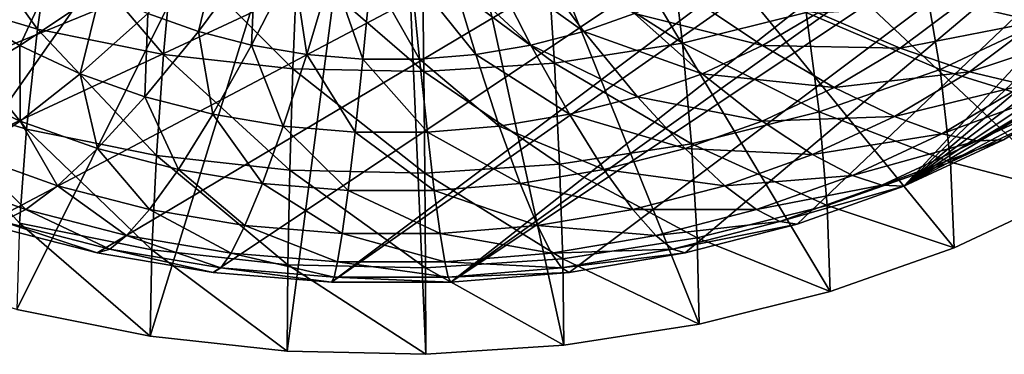
# Model space of a CAD drawing. Extents: x -47 to 47, y -211 to 0.
# Drawn here: x -16 to 26, y -211 to -197 of the extents above; entities that cross this region are included whole.
import ezdxf

# ---------------------------------------------------------------- set-up
doc = ezdxf.new("R2010")
doc.units = 0
doc.header["$MEASUREMENT"] = 0
doc.layers.add('L1', color=7, linetype='Continuous')
doc.layers.add('L3', color=7, linetype='Continuous')

msp = doc.modelspace()

# ---------------------------------------------------------------- linework, layer by layer
at = {"layer": 'L1', "color": 250}
for points in [[(42.5106, -173.9831, -111.2283), (-35.75888, -194.127, -91.08438), (-32.7867, -196.95, -88.26138)], [(42.5106, -173.9831, -111.2283), (-32.7867, -196.95, -88.26138), (-29.37114, -199.5099, -85.70145)], [(42.5106, -173.9831, -111.2283), (-29.37114, -199.5099, -85.70145), (-25.55839, -201.7721, -83.43922)], [(-25.55839, -201.7721, -83.43922), (-21.4, -203.7061, -81.50527), (42.5106, -173.9831, -111.2283)], [(42.5106, -173.9831, -111.2283), (-21.4, -203.7061, -81.50527), (-16.95221, -205.2856, -79.92576)], [(42.5106, -173.9831, -111.2283), (-16.95221, -205.2856, -79.92576), (-12.27518, -206.4893, -78.72205)], [(-7.432142, -207.3009, -77.91042), (42.5106, -173.9831, -111.2283), (-12.27518, -206.4893, -78.72205)], [(-2.488599, -207.7095, -77.50184), (42.5106, -173.9831, -111.2283), (-7.432142, -207.3009, -77.91042)], [(-2.488599, -207.7095, -77.50184), (42.75325, -176.0823, -109.129), (42.5106, -173.9831, -111.2283)], [(2.488599, -207.7095, -77.50184), (42.75325, -176.0823, -109.129), (-2.488599, -207.7095, -77.50184)], [(2.488599, -207.7095, -77.50184), (42.75325, -178.9108, -106.3006), (42.75325, -176.0823, -109.129)], [(42.5106, -181.01, -104.2014), (42.75325, -178.9108, -106.3006), (2.488599, -207.7095, -77.50184)], [(42.5106, -181.01, -104.2014), (2.488599, -207.7095, -77.50184), (7.432142, -207.3009, -77.91042)], [(7.432142, -207.3009, -77.91042), (12.27518, -206.4893, -78.72205), (42.5106, -181.01, -104.2014)], [(42.5106, -181.01, -104.2014), (12.27518, -206.4893, -78.72205), (16.95221, -205.2856, -79.92576)], [(42.5106, -181.01, -104.2014), (16.95221, -205.2856, -79.92576), (21.4, -203.7061, -81.50527)], [(21.4, -203.7061, -81.50527), (41.64632, -184.476, -100.7354), (42.5106, -181.01, -104.2014)], [(21.4, -203.7061, -81.50527), (40.21885, -187.8475, -97.36385), (41.64632, -184.476, -100.7354)], [(38.24748, -191.0791, -94.13228), (40.21885, -187.8475, -97.36385), (21.4, -203.7061, -81.50527)], [(21.4, -203.7061, -81.50527), (35.75888, -194.127, -91.08438), (38.24748, -191.0791, -94.13228)], [(-7.143409, -193.5219, -106.2425), (-8.045088, -197.2573, -101.0996), (-10.15589, -196.5077, -101.8492)], [(-5.65872, -194.0492, -105.7152), (-8.045088, -197.2573, -101.0996), (-7.143409, -193.5219, -106.2425)], [(-5.65872, -194.0492, -105.7152), (-5.825487, -197.8285, -100.5283), (-8.045088, -197.2573, -101.0996)], [(-4.097506, -194.451, -105.3134), (-5.825487, -197.8285, -100.5283), (-5.65872, -194.0492, -105.7152)], [(5.65872, -194.0492, -105.7152), (8.045088, -197.2573, -101.0996), (4.097506, -194.451, -105.3134)], [(5.65872, -194.0492, -105.7152), (10.15589, -196.5077, -101.8492), (8.045088, -197.2573, -101.0996)], [(21.4, -203.7061, -81.50527), (32.7867, -196.95, -88.26138), (35.75888, -194.127, -91.08438)], [(-13.9388, -194.5163, -103.8406), (-15.49765, -197.8502, -98.6288), (-17.80956, -196.4784, -100.0005)], [(-12.12936, -195.5899, -102.767), (-15.49765, -197.8502, -98.6288), (-13.9388, -194.5163, -103.8406)], [(-4.097506, -194.451, -105.3134), (-3.527105, -198.2137, -100.1432), (-5.825487, -197.8285, -100.5283)], [(-2.48088, -194.7219, -105.0425), (-3.527105, -198.2137, -100.1432), (-4.097506, -194.451, -105.3134)], [(-2.48088, -194.7219, -105.0425), (-1.181026, -198.4076, -99.94926), (-3.527105, -198.2137, -100.1432)], [(-0.830705, -194.8583, -104.9061), (-1.181026, -198.4076, -99.94926), (-2.48088, -194.7219, -105.0425)], [(2.48088, -194.7219, -105.0425), (3.527105, -198.2137, -100.1432), (0.830705, -194.8583, -104.9061)], [(4.097506, -194.451, -105.3134), (5.825487, -197.8285, -100.5283), (2.48088, -194.7219, -105.0425)], [(2.48088, -194.7219, -105.0425), (5.825487, -197.8285, -100.5283), (3.527105, -198.2137, -100.1432)], [(4.097506, -194.451, -105.3134), (8.045088, -197.2573, -101.0996), (5.825487, -197.8285, -100.5283)], [(23.72107, -196.1046, -98.17384), (29.38812, -194.5217, -97.40483), (26.94547, -196.8418, -95.08477)], [(-0.830705, -194.8583, -104.9061), (1.181026, -198.4076, -99.94926), (-1.181026, -198.4076, -99.94926)], [(0.830705, -194.8583, -104.9061), (1.181026, -198.4076, -99.94926), (-0.830705, -194.8583, -104.9061)], [(0.830705, -194.8583, -104.9061), (3.527105, -198.2137, -100.1432), (1.181026, -198.4076, -99.94926)], [(-12.12936, -195.5899, -102.767), (-12.97616, -199.0228, -97.45613), (-15.49765, -197.8502, -98.6288)], [(-10.15589, -196.5077, -101.8492), (-12.97616, -199.0228, -97.45613), (-12.12936, -195.5899, -102.767)], [(12.12936, -195.5899, -102.767), (15.49765, -197.8502, -98.6288), (10.15589, -196.5077, -101.8492)], [(12.12936, -195.5899, -102.767), (17.80956, -196.4784, -100.0005), (15.49765, -197.8502, -98.6288)], [(17.80956, -196.4784, -100.0005), (23.72107, -196.1046, -98.17384), (21.24992, -197.9567, -96.32175)], [(23.72107, -196.1046, -98.17384), (26.94547, -196.8418, -95.08477), (21.24992, -197.9567, -96.32175)], [(-15.49765, -197.8502, -98.6288), (-18.49141, -199.5934, -94.68503), (-17.80956, -196.4784, -100.0005)], [(-10.15589, -196.5077, -101.8492), (-10.27919, -199.9806, -96.49837), (-12.97616, -199.0228, -97.45613)], [(-8.045088, -197.2573, -101.0996), (-10.27919, -199.9806, -96.49837), (-10.15589, -196.5077, -101.8492)], [(10.15589, -196.5077, -101.8492), (12.97616, -199.0228, -97.45613), (8.045088, -197.2573, -101.0996)], [(10.15589, -196.5077, -101.8492), (15.49765, -197.8502, -98.6288), (12.97616, -199.0228, -97.45613)], [(17.80956, -196.4784, -100.0005), (21.24992, -197.9567, -96.32175), (15.49765, -197.8502, -98.6288)], [(21.24992, -197.9567, -96.32175), (26.94547, -196.8418, -95.08477), (24.13842, -198.9456, -92.98091)], [(26.94547, -196.8418, -95.08477), (29.49212, -197.1831, -92.40401), (24.13842, -198.9456, -92.98091)], [(-8.045088, -197.2573, -101.0996), (-7.44321, -200.7105, -95.76849), (-10.27919, -199.9806, -96.49837)], [(-5.825487, -197.8285, -100.5283), (-7.44321, -200.7105, -95.76849), (-8.045088, -197.2573, -101.0996)], [(8.045088, -197.2573, -101.0996), (10.27919, -199.9806, -96.49837), (5.825487, -197.8285, -100.5283)], [(8.045088, -197.2573, -101.0996), (12.97616, -199.0228, -97.45613), (10.27919, -199.9806, -96.49837)], [(29.37114, -199.5099, -85.70145), (32.7867, -196.95, -88.26138), (21.4, -203.7061, -81.50527)], [(24.13842, -198.9456, -92.98091), (29.49212, -197.1831, -92.40401), (26.41977, -199.4857, -90.10132)], [(-15.49765, -197.8502, -98.6288), (-15.48283, -200.9926, -93.28582), (-18.49141, -199.5934, -94.68503)], [(-12.97616, -199.0228, -97.45613), (-15.48283, -200.9926, -93.28582), (-15.49765, -197.8502, -98.6288)], [(-5.825487, -197.8285, -100.5283), (-4.506574, -201.2026, -95.27634), (-7.44321, -200.7105, -95.76849)], [(-3.527105, -198.2137, -100.1432), (-4.506574, -201.2026, -95.27634), (-5.825487, -197.8285, -100.5283)], [(5.825487, -197.8285, -100.5283), (7.44321, -200.7105, -95.76849), (3.527105, -198.2137, -100.1432)], [(5.825487, -197.8285, -100.5283), (10.27919, -199.9806, -96.49837), (7.44321, -200.7105, -95.76849)], [(15.49765, -197.8502, -98.6288), (18.49141, -199.5934, -94.68503), (12.97616, -199.0228, -97.45613)], [(15.49765, -197.8502, -98.6288), (21.24992, -197.9567, -96.32175), (18.49141, -199.5934, -94.68503)], [(21.24992, -197.9567, -96.32175), (24.13842, -198.9456, -92.98091), (18.49141, -199.5934, -94.68503)], [(-3.527105, -198.2137, -100.1432), (-1.508993, -201.4504, -95.0286), (-4.506574, -201.2026, -95.27634)], [(-1.181026, -198.4076, -99.94926), (-1.508993, -201.4504, -95.0286), (-3.527105, -198.2137, -100.1432)], [(-1.181026, -198.4076, -99.94926), (1.508993, -201.4504, -95.0286), (-1.508993, -201.4504, -95.0286)], [(1.181026, -198.4076, -99.94926), (1.508993, -201.4504, -95.0286), (-1.181026, -198.4076, -99.94926)], [(3.527105, -198.2137, -100.1432), (4.506574, -201.2026, -95.27634), (1.181026, -198.4076, -99.94926)], [(1.181026, -198.4076, -99.94926), (4.506574, -201.2026, -95.27634), (1.508993, -201.4504, -95.0286)], [(3.527105, -198.2137, -100.1432), (7.44321, -200.7105, -95.76849), (4.506574, -201.2026, -95.27634)], [(-12.97616, -199.0228, -97.45613), (-12.26487, -202.1354, -92.14305), (-15.48283, -200.9926, -93.28582)], [(-10.27919, -199.9806, -96.49837), (-12.26487, -202.1354, -92.14305), (-12.97616, -199.0228, -97.45613)], [(12.97616, -199.0228, -97.45613), (15.48283, -200.9926, -93.28582), (10.27919, -199.9806, -96.49837)], [(12.97616, -199.0228, -97.45613), (18.49141, -199.5934, -94.68503), (15.48283, -200.9926, -93.28582)], [(18.49141, -199.5934, -94.68503), (24.13842, -198.9456, -92.98091), (21.00494, -200.8048, -91.12172)], [(24.13842, -198.9456, -92.98091), (26.41977, -199.4857, -90.10132), (21.00494, -200.8048, -91.12172)], [(-15.48283, -200.9926, -93.28582), (-17.5874, -202.3942, -89.53232), (-18.49141, -199.5934, -94.68503)], [(18.49141, -199.5934, -94.68503), (21.00494, -200.8048, -91.12172), (15.48283, -200.9926, -93.28582)], [(21.00494, -200.8048, -91.12172), (26.41977, -199.4857, -90.10132), (22.99014, -201.5207, -88.0664)], [(21.4, -203.7061, -81.50527), (25.55839, -201.7721, -83.43922), (29.37114, -199.5099, -85.70145)], [(26.41977, -199.4857, -90.10132), (28.10817, -199.652, -87.73673), (22.99014, -201.5207, -88.0664)], [(22.99014, -201.5207, -88.0664), (28.10817, -199.652, -87.73673), (24.45937, -201.817, -85.57177)], [(25.55839, -201.7721, -83.43922), (24.45937, -201.817, -85.57177), (29.37114, -199.5099, -85.70145)], [(29.37114, -199.5099, -85.70145), (24.45937, -201.817, -85.57177), (28.10817, -199.652, -87.73673)], [(-10.27919, -199.9806, -96.49837), (-8.881049, -203.0062, -91.27218), (-12.26487, -202.1354, -92.14305)], [(-7.44321, -200.7105, -95.76849), (-8.881049, -203.0062, -91.27218), (-10.27919, -199.9806, -96.49837)], [(10.27919, -199.9806, -96.49837), (12.26487, -202.1354, -92.14305), (7.44321, -200.7105, -95.76849)], [(10.27919, -199.9806, -96.49837), (15.48283, -200.9926, -93.28582), (12.26487, -202.1354, -92.14305)], [(-7.44321, -200.7105, -95.76849), (-5.377129, -203.5935, -90.68496), (-8.881049, -203.0062, -91.27218)], [(-4.506574, -201.2026, -95.27634), (-5.377129, -203.5935, -90.68496), (-7.44321, -200.7105, -95.76849)], [(7.44321, -200.7105, -95.76849), (8.881049, -203.0062, -91.27218), (4.506574, -201.2026, -95.27634)], [(7.44321, -200.7105, -95.76849), (12.26487, -202.1354, -92.14305), (8.881049, -203.0062, -91.27218)], [(15.48283, -200.9926, -93.28582), (21.00494, -200.8048, -91.12172), (17.5874, -202.3942, -89.53232)], [(21.00494, -200.8048, -91.12172), (22.99014, -201.5207, -88.0664), (17.5874, -202.3942, -89.53232)], [(-15.48283, -200.9926, -93.28582), (-13.93203, -203.6923, -88.23421), (-17.5874, -202.3942, -89.53232)], [(-12.26487, -202.1354, -92.14305), (-13.93203, -203.6923, -88.23421), (-15.48283, -200.9926, -93.28582)], [(-4.506574, -201.2026, -95.27634), (-1.800493, -203.8891, -90.38936), (-5.377129, -203.5935, -90.68496)], [(-1.508993, -201.4504, -95.0286), (-1.800493, -203.8891, -90.38936), (-4.506574, -201.2026, -95.27634)], [(4.506574, -201.2026, -95.27634), (5.377129, -203.5935, -90.68496), (1.508993, -201.4504, -95.0286)], [(4.506574, -201.2026, -95.27634), (8.881049, -203.0062, -91.27218), (5.377129, -203.5935, -90.68496)], [(15.48283, -200.9926, -93.28582), (17.5874, -202.3942, -89.53232), (12.26487, -202.1354, -92.14305)], [(-1.508993, -201.4504, -95.0286), (1.800493, -203.8891, -90.38936), (-1.800493, -203.8891, -90.38936)], [(1.508993, -201.4504, -95.0286), (1.800493, -203.8891, -90.38936), (-1.508993, -201.4504, -95.0286)], [(1.508993, -201.4504, -95.0286), (5.377129, -203.5935, -90.68496), (1.800493, -203.8891, -90.38936)], [(17.5874, -202.3942, -89.53232), (22.99014, -201.5207, -88.0664), (19.24961, -203.2603, -86.32679)], [(22.99014, -201.5207, -88.0664), (24.45937, -201.817, -85.57177), (19.24961, -203.2603, -86.32679)], [(21.4, -203.7061, -81.50527), (20.47979, -203.6678, -83.72098), (25.55839, -201.7721, -83.43922)], [(25.55839, -201.7721, -83.43922), (20.47979, -203.6678, -83.72098), (24.45937, -201.817, -85.57177)], [(-12.26487, -202.1354, -92.14305), (-10.08825, -204.6816, -87.24496), (-13.93203, -203.6923, -88.23421)], [(-8.881049, -203.0062, -91.27218), (-10.08825, -204.6816, -87.24496), (-12.26487, -202.1354, -92.14305)], [(12.26487, -202.1354, -92.14305), (13.93203, -203.6923, -88.23421), (8.881049, -203.0062, -91.27218)], [(12.26487, -202.1354, -92.14305), (17.5874, -202.3942, -89.53232), (13.93203, -203.6923, -88.23421)], [(19.24961, -203.2603, -86.32679), (24.45937, -201.817, -85.57177), (20.47979, -203.6678, -83.72098)], [(-17.5874, -202.3942, -89.53232), (-15.24877, -204.6811, -84.906), (-19.24961, -203.2603, -86.32679)], [(-13.93203, -203.6923, -88.23421), (-15.24877, -204.6811, -84.906), (-17.5874, -202.3942, -89.53232)], [(17.5874, -202.3942, -89.53232), (19.24961, -203.2603, -86.32679), (13.93203, -203.6923, -88.23421)], [(-8.881049, -203.0062, -91.27218), (-6.108041, -205.3486, -86.57792), (-10.08825, -204.6816, -87.24496)], [(-5.377129, -203.5935, -90.68496), (-6.108041, -205.3486, -86.57792), (-8.881049, -203.0062, -91.27218)], [(8.881049, -203.0062, -91.27218), (10.08825, -204.6816, -87.24496), (5.377129, -203.5935, -90.68496)], [(8.881049, -203.0062, -91.27218), (13.93203, -203.6923, -88.23421), (10.08825, -204.6816, -87.24496)], [(-15.24877, -204.6811, -84.906), (-16.22326, -205.1794, -82.2094), (-19.24961, -203.2603, -86.32679)], [(13.93203, -203.6923, -88.23421), (19.24961, -203.2603, -86.32679), (15.24877, -204.6811, -84.906)], [(19.24961, -203.2603, -86.32679), (20.47979, -203.6678, -83.72098), (15.24877, -204.6811, -84.906)], [(-13.93203, -203.6923, -88.23421), (-11.0417, -205.7638, -83.82325), (-15.24877, -204.6811, -84.906)], [(-10.08825, -204.6816, -87.24496), (-11.0417, -205.7638, -83.82325), (-13.93203, -203.6923, -88.23421)], [(-5.377129, -203.5935, -90.68496), (-2.045233, -205.6844, -86.24214), (-6.108041, -205.3486, -86.57792)], [(-1.800493, -203.8891, -90.38936), (-2.045233, -205.6844, -86.24214), (-5.377129, -203.5935, -90.68496)], [(5.377129, -203.5935, -90.68496), (6.108041, -205.3486, -86.57792), (1.800493, -203.8891, -90.38936)], [(5.377129, -203.5935, -90.68496), (10.08825, -204.6816, -87.24496), (6.108041, -205.3486, -86.57792)], [(13.93203, -203.6923, -88.23421), (15.24877, -204.6811, -84.906), (10.08825, -204.6816, -87.24496)], [(15.24877, -204.6811, -84.906), (20.47979, -203.6678, -83.72098), (16.22326, -205.1794, -82.2094)], [(21.4, -203.7061, -81.50527), (16.22326, -205.1794, -82.2094), (20.47979, -203.6678, -83.72098)], [(16.95221, -205.2856, -79.92576), (16.22326, -205.1794, -82.2094), (21.4, -203.7061, -81.50527)], [(-1.800493, -203.8891, -90.38936), (2.045233, -205.6844, -86.24214), (-2.045233, -205.6844, -86.24214)], [(1.800493, -203.8891, -90.38936), (2.045233, -205.6844, -86.24214), (-1.800493, -203.8891, -90.38936)], [(1.800493, -203.8891, -90.38936), (6.108041, -205.3486, -86.57792), (2.045233, -205.6844, -86.24214)], [(-15.24877, -204.6811, -84.906), (-11.74734, -206.3313, -81.05745), (-16.22326, -205.1794, -82.2094)], [(-11.0417, -205.7638, -83.82325), (-11.74734, -206.3313, -81.05745), (-15.24877, -204.6811, -84.906)], [(-10.08825, -204.6816, -87.24496), (-6.685321, -206.4939, -83.09317), (-11.0417, -205.7638, -83.82325)], [(-6.108041, -205.3486, -86.57792), (-6.685321, -206.4939, -83.09317), (-10.08825, -204.6816, -87.24496)], [(10.08825, -204.6816, -87.24496), (11.0417, -205.7638, -83.82325), (6.108041, -205.3486, -86.57792)], [(10.08825, -204.6816, -87.24496), (15.24877, -204.6811, -84.906), (11.0417, -205.7638, -83.82325)], [(15.24877, -204.6811, -84.906), (16.22326, -205.1794, -82.2094), (11.0417, -205.7638, -83.82325)], [(-16.95221, -205.2856, -79.92576), (-16.22326, -205.1794, -82.2094), (-12.27518, -206.4893, -78.72205)], [(-12.27518, -206.4893, -78.72205), (-16.22326, -205.1794, -82.2094), (-11.74734, -206.3313, -81.05745)], [(-6.108041, -205.3486, -86.57792), (-2.238531, -206.8614, -82.72565), (-6.685321, -206.4939, -83.09317)], [(-2.045233, -205.6844, -86.24214), (-2.238531, -206.8614, -82.72565), (-6.108041, -205.3486, -86.57792)], [(6.108041, -205.3486, -86.57792), (6.685321, -206.4939, -83.09317), (2.045233, -205.6844, -86.24214)], [(6.108041, -205.3486, -86.57792), (11.0417, -205.7638, -83.82325), (6.685321, -206.4939, -83.09317)], [(11.0417, -205.7638, -83.82325), (16.22326, -205.1794, -82.2094), (11.74734, -206.3313, -81.05745)], [(16.95221, -205.2856, -79.92576), (11.74734, -206.3313, -81.05745), (16.22326, -205.1794, -82.2094)], [(12.27518, -206.4893, -78.72205), (11.74734, -206.3313, -81.05745), (16.95221, -205.2856, -79.92576)], [(-11.0417, -205.7638, -83.82325), (-7.112557, -207.108, -80.28072), (-11.74734, -206.3313, -81.05745)], [(-6.685321, -206.4939, -83.09317), (-7.112557, -207.108, -80.28072), (-11.0417, -205.7638, -83.82325)], [(-2.045233, -205.6844, -86.24214), (2.238531, -206.8614, -82.72565), (-2.238531, -206.8614, -82.72565)], [(2.045233, -205.6844, -86.24214), (2.238531, -206.8614, -82.72565), (-2.045233, -205.6844, -86.24214)], [(2.045233, -205.6844, -86.24214), (6.685321, -206.4939, -83.09317), (2.238531, -206.8614, -82.72565)], [(11.0417, -205.7638, -83.82325), (11.74734, -206.3313, -81.05745), (6.685321, -206.4939, -83.09317)], [(-12.27518, -206.4893, -78.72205), (-11.74734, -206.3313, -81.05745), (-7.432142, -207.3009, -77.91042)], [(-7.432142, -207.3009, -77.91042), (-11.74734, -206.3313, -81.05745), (-7.112557, -207.108, -80.28072)], [(-6.685321, -206.4939, -83.09317), (-2.381588, -207.499, -79.88971), (-7.112557, -207.108, -80.28072)], [(-2.238531, -206.8614, -82.72565), (-2.381588, -207.499, -79.88971), (-6.685321, -206.4939, -83.09317)], [(6.685321, -206.4939, -83.09317), (7.112557, -207.108, -80.28072), (2.238531, -206.8614, -82.72565)], [(6.685321, -206.4939, -83.09317), (11.74734, -206.3313, -81.05745), (7.112557, -207.108, -80.28072)], [(12.27518, -206.4893, -78.72205), (7.112557, -207.108, -80.28072), (11.74734, -206.3313, -81.05745)], [(7.432142, -207.3009, -77.91042), (7.112557, -207.108, -80.28072), (12.27518, -206.4893, -78.72205)], [(-7.432142, -207.3009, -77.91042), (-7.112557, -207.108, -80.28072), (-2.488599, -207.7095, -77.50184)], [(-2.488599, -207.7095, -77.50184), (-7.112557, -207.108, -80.28072), (-2.381588, -207.499, -79.88971)], [(-2.238531, -206.8614, -82.72565), (2.381588, -207.499, -79.88971), (-2.381588, -207.499, -79.88971)], [(2.238531, -206.8614, -82.72565), (2.381588, -207.499, -79.88971), (-2.238531, -206.8614, -82.72565)], [(2.238531, -206.8614, -82.72565), (7.112557, -207.108, -80.28072), (2.381588, -207.499, -79.88971)], [(7.432142, -207.3009, -77.91042), (2.381588, -207.499, -79.88971), (7.112557, -207.108, -80.28072)], [(-2.488599, -207.7095, -77.50184), (-2.381588, -207.499, -79.88971), (2.488599, -207.7095, -77.50184)], [(2.488599, -207.7095, -77.50184), (-2.381588, -207.499, -79.88971), (2.381588, -207.499, -79.88971)], [(2.488599, -207.7095, -77.50184), (2.381588, -207.499, -79.88971), (7.432142, -207.3009, -77.91042)]]:
    msp.add_3dface(points, dxfattribs=at)
at = {"layer": 'L3', "color": 7}
for points in [[(0, -177.4966, -107.7148), (-34.73342, -199.8862, -85.3252), (-38.36126, -196.6983, -88.51307)], [(0, -177.4966, -107.7148), (-30.57906, -202.7346, -82.47673), (-34.73342, -199.8862, -85.3252)], [(-25.96115, -205.2005, -80.01085), (-30.57906, -202.7346, -82.47673), (0, -177.4966, -107.7148)], [(0, -177.4966, -107.7148), (-20.9497, -207.2464, -77.96494), (-25.96115, -205.2005, -80.01085)], [(0, -177.4966, -107.7148), (-15.62068, -208.8414, -76.37), (-20.9497, -207.2464, -77.96494)], [(-10.05485, -209.9612, -75.25022), (-15.62068, -208.8414, -76.37), (0, -177.4966, -107.7148)], [(0, -177.4966, -107.7148), (-4.336613, -210.5888, -74.62256), (-10.05485, -209.9612, -75.25022)], [(0, -177.4966, -107.7148), (1.447368, -210.7148, -74.49656), (-4.336613, -210.5888, -74.62256)], [(7.209408, -210.3373, -74.8741), (1.447368, -210.7148, -74.49656), (0, -177.4966, -107.7148)], [(23.5, -206.2781, -78.93331), (18.31994, -208.102, -77.10942), (0, -177.4966, -107.7148)], [(0, -177.4966, -107.7148), (18.31994, -208.102, -77.10942), (12.86216, -209.4619, -75.74948)], [(0, -177.4966, -107.7148), (12.86216, -209.4619, -75.74948), (7.209408, -210.3373, -74.8741)], [(36.61679, -198.3318, -86.87962), (32.7183, -201.3557, -83.85571), (0, -177.4966, -107.7148)], [(0, -177.4966, -107.7148), (32.7183, -201.3557, -83.85571), (28.32383, -204.0179, -81.19349)], [(0, -177.4966, -107.7148), (28.32383, -204.0179, -81.19349), (23.5, -206.2781, -78.93331)], [(0, -177.4966, -107.7148), (39.96021, -194.992, -90.21936), (36.61679, -198.3318, -86.87962)], [(-14.76636, -197.164, -68.12125), (-18.95412, -191.3385, -67.72471), (-19.80393, -195.6563, -69.62896)], [(-14.76636, -197.164, -68.12125), (-14.13272, -192.7815, -66.2817), (-18.95412, -191.3385, -67.72471)], [(-9.50494, -198.2226, -67.0627), (-14.13272, -192.7815, -66.2817), (-14.76636, -197.164, -68.12125)], [(-9.50494, -198.2226, -67.0627), (-9.097072, -193.7946, -65.26858), (-14.13272, -192.7815, -66.2817)], [(6.52267, -194.1349, -64.92829), (12.15871, -197.7506, -67.53467), (11.63697, -193.3429, -65.72029)], [(11.63697, -193.3429, -65.72029), (12.15871, -197.7506, -67.53467), (17.31799, -196.465, -68.82023)], [(-4.099437, -198.8159, -66.46938), (-9.097072, -193.7946, -65.26858), (-9.50494, -198.2226, -67.0627)], [(-3.923526, -194.3625, -64.70071), (-9.097072, -193.7946, -65.26858), (-4.099437, -198.8159, -66.46938)], [(-3.923526, -194.3625, -64.70071), (-4.099437, -198.8159, -66.46938), (1.368209, -198.935, -66.35026)], [(-3.923526, -194.3625, -64.70071), (1.368209, -198.935, -66.35026), (1.309498, -194.4765, -64.58671)], [(1.309498, -194.4765, -64.58671), (6.815115, -198.5781, -66.70716), (6.52267, -194.1349, -64.92829)], [(6.52267, -194.1349, -64.92829), (6.815115, -198.5781, -66.70716), (12.15871, -197.7506, -67.53467)], [(1.309498, -194.4765, -64.58671), (1.368209, -198.935, -66.35026), (6.815115, -198.5781, -66.70716)], [(17.31799, -196.465, -68.82023), (22.91106, -198.8381, -72.93597), (22.21475, -194.7409, -70.54436)], [(22.21475, -194.7409, -70.54436), (22.91106, -198.8381, -72.93597), (27.614, -196.6346, -75.13951)], [(-15.2292, -201.3372, -70.4369), (-19.80393, -195.6563, -69.62896), (-20.42468, -199.7822, -71.99187)], [(-15.2292, -201.3372, -70.4369), (-14.76636, -197.164, -68.12125), (-19.80393, -195.6563, -69.62896)], [(12.15871, -197.7506, -67.53467), (17.86081, -200.6163, -71.15779), (17.31799, -196.465, -68.82023)], [(17.31799, -196.465, -68.82023), (17.86081, -200.6163, -71.15779), (22.91106, -198.8381, -72.93597)], [(22.91106, -198.8381, -72.93597), (28.13261, -200.4557, -77.98941), (27.614, -196.6346, -75.13951)], [(-9.802868, -202.4289, -69.34518), (-14.76636, -197.164, -68.12125), (-15.2292, -201.3372, -70.4369)], [(-9.802868, -202.4289, -69.34518), (-9.50494, -198.2226, -67.0627), (-14.76636, -197.164, -68.12125)], [(6.815115, -198.5781, -66.70716), (12.53982, -201.9422, -69.83193), (12.15871, -197.7506, -67.53467)], [(12.15871, -197.7506, -67.53467), (12.53982, -201.9422, -69.83193), (17.86081, -200.6163, -71.15779)], [(-4.227932, -203.0408, -68.73326), (-9.50494, -198.2226, -67.0627), (-9.802868, -202.4289, -69.34518)], [(-4.227932, -203.0408, -68.73326), (-4.099437, -198.8159, -66.46938), (-9.50494, -198.2226, -67.0627)], [(1.411095, -203.1637, -68.61041), (-4.099437, -198.8159, -66.46938), (-4.227932, -203.0408, -68.73326)], [(1.368209, -198.935, -66.35026), (-4.099437, -198.8159, -66.46938), (1.411095, -203.1637, -68.61041)], [(1.368209, -198.935, -66.35026), (7.028731, -202.7956, -68.97849), (6.815115, -198.5781, -66.70716)], [(6.815115, -198.5781, -66.70716), (7.028731, -202.7956, -68.97849), (12.53982, -201.9422, -69.83193)], [(17.86081, -200.6163, -71.15779), (23.34135, -202.7006, -75.74448), (22.91106, -198.8381, -72.93597)], [(22.91106, -198.8381, -72.93597), (23.34135, -202.7006, -75.74448), (28.13261, -200.4557, -77.98941)], [(1.368209, -198.935, -66.35026), (1.411095, -203.1637, -68.61041), (7.028731, -202.7956, -68.97849)], [(-15.51522, -205.2466, -73.19848), (-15.2292, -201.3372, -70.4369), (-20.42468, -199.7822, -71.99187)], [(23.34135, -202.7006, -75.74448), (28.32383, -204.0179, -81.19349), (28.13261, -200.4557, -77.98941)], [(12.53982, -201.9422, -69.83193), (18.19625, -204.5122, -73.93291), (17.86081, -200.6163, -71.15779)], [(17.86081, -200.6163, -71.15779), (18.19625, -204.5122, -73.93291), (23.34135, -202.7006, -75.74448)], [(-9.986972, -206.3588, -72.08626), (-15.2292, -201.3372, -70.4369), (-15.51522, -205.2466, -73.19848)], [(-9.986972, -206.3588, -72.08626), (-9.802868, -202.4289, -69.34518), (-15.2292, -201.3372, -70.4369)], [(7.028731, -202.7956, -68.97849), (12.77533, -205.863, -72.58215), (12.53982, -201.9422, -69.83193)], [(12.53982, -201.9422, -69.83193), (12.77533, -205.863, -72.58215), (18.19625, -204.5122, -73.93291)], [(-4.307336, -206.9823, -71.46284), (-9.802868, -202.4289, -69.34518), (-9.986972, -206.3588, -72.08626)], [(-4.307336, -206.9823, -71.46284), (-4.227932, -203.0408, -68.73326), (-9.802868, -202.4289, -69.34518)], [(7.028731, -202.7956, -68.97849), (1.411095, -203.1637, -68.61041), (7.160736, -206.7324, -71.71268)], [(7.028731, -202.7956, -68.97849), (7.160736, -206.7324, -71.71268), (12.77533, -205.863, -72.58215)], [(18.19625, -204.5122, -73.93291), (23.5, -206.2781, -78.93331), (23.34135, -202.7006, -75.74448)], [(23.34135, -202.7006, -75.74448), (23.5, -206.2781, -78.93331), (28.32383, -204.0179, -81.19349)], [(1.437596, -207.1074, -71.33769), (-4.227932, -203.0408, -68.73326), (-4.307336, -206.9823, -71.46284)], [(1.437596, -207.1074, -71.33769), (1.411095, -203.1637, -68.61041), (-4.227932, -203.0408, -68.73326)], [(7.160736, -206.7324, -71.71268), (1.411095, -203.1637, -68.61041), (1.437596, -207.1074, -71.33769)], [(12.77533, -205.863, -72.58215), (18.31994, -208.102, -77.10942), (18.19625, -204.5122, -73.93291)], [(18.19625, -204.5122, -73.93291), (18.31994, -208.102, -77.10942), (23.5, -206.2781, -78.93331)], [(-10.05485, -209.9612, -75.25022), (-15.51522, -205.2466, -73.19848), (-15.62068, -208.8414, -76.37)], [(-10.05485, -209.9612, -75.25022), (-9.986972, -206.3588, -72.08626), (-15.51522, -205.2466, -73.19848)], [(12.77533, -205.863, -72.58215), (7.160736, -206.7324, -71.71268), (12.86216, -209.4619, -75.74948)], [(12.77533, -205.863, -72.58215), (12.86216, -209.4619, -75.74948), (18.31994, -208.102, -77.10942)], [(-4.336613, -210.5888, -74.62256), (-9.986972, -206.3588, -72.08626), (-10.05485, -209.9612, -75.25022)], [(-4.336613, -210.5888, -74.62256), (-4.307336, -206.9823, -71.46284), (-9.986972, -206.3588, -72.08626)], [(1.447368, -210.7148, -74.49656), (-4.307336, -206.9823, -71.46284), (-4.336613, -210.5888, -74.62256)], [(1.447368, -210.7148, -74.49656), (1.437596, -207.1074, -71.33769), (-4.307336, -206.9823, -71.46284)], [(7.209408, -210.3373, -74.8741), (7.160736, -206.7324, -71.71268), (1.437596, -207.1074, -71.33769)], [(7.209408, -210.3373, -74.8741), (1.437596, -207.1074, -71.33769), (1.447368, -210.7148, -74.49656)], [(12.86216, -209.4619, -75.74948), (7.160736, -206.7324, -71.71268), (7.209408, -210.3373, -74.8741)]]:
    msp.add_3dface(points, dxfattribs=at)

doc.saveas('drawing.dxf')
